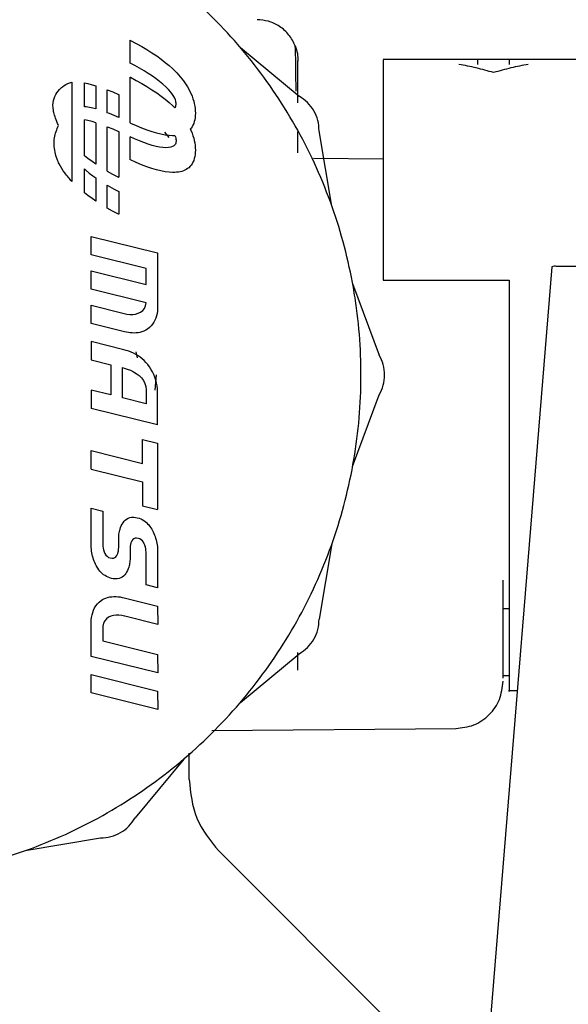
# Model space of a CAD drawing. Units: inches. Extents: x 0.4 to 16.6, y 0.2 to 10.8.
# Drawn here: x 9.6 to 9.6, y 5.7 to 5.7 of the extents above; entities that cross this region are included whole.
import ezdxf

# ---------------------------------------------------------------- set-up
doc = ezdxf.new("R2010")
doc.units = ezdxf.units.IN
doc.header["$MEASUREMENT"] = 0
doc.layers.add('WH', color=7, linetype='Continuous')

msp = doc.modelspace()

# ---------------------------------------------------------------- linework, layer by layer
at = {"layer": 'WH', "linetype": 'Continuous', "lineweight": 25}
for p, q in [((9.589345870287417, 5.7367818206694), (9.589345870287417, 5.737922569091377)), ((9.589345870287417, 5.737922569091377), (9.589361264242918, 5.737914965979209)), ((9.589361264242918, 5.737914965979209), (9.589649994774145, 5.737763091467009)), ((9.589649994774145, 5.737763091467009), (9.589925584123847, 5.737609433508746)), ((9.589925584123847, 5.737609433508746), (9.590187844560857, 5.737454085970001)), ((9.590187844560857, 5.737454085970001), (9.590436776085179, 5.737297048850773)), ((9.594850898959523, 5.73755705651381), (9.597787953030423, 5.735127345915367)), ((9.590436776085179, 5.737297048850773), (9.590672190965646, 5.737138509882229)), ((9.590672190965646, 5.737138509882229), (9.590893901471096, 5.73697856292995)), ((9.590893901471096, 5.73697856292995), (9.591101907601523, 5.736817207993936)), ((9.611938377296848, 5.736959789813486), (9.601979332877912, 5.736959789813486)), ((9.608278558242057, 5.736959789813486), (9.606703681501834, 5.736959789813486)), ((9.608278558242057, 5.736956035190193), (9.608278558242057, 5.736716677955268)), ((9.589572743399893, 5.736662705245432), (9.589345870287417, 5.7367818206694)), ((9.589812100634818, 5.736529979312026), (9.589572743399893, 5.736662705245432)), ((9.590039349209622, 5.736396690185128), (9.589812100634818, 5.736529979312026)), ((9.591101907601523, 5.736817207993936), (9.591296115491351, 5.736654726670935)), ((9.591296115491351, 5.736654726670935), (9.591476337409413, 5.736491025095362)), ((9.591476337409413, 5.736491025095362), (9.591576116523422, 5.736393780352075)), ((9.589345870287417, 5.733795581033362), (9.589345870287417, 5.736078016533138)), ((9.589345870287417, 5.736078016533138), (9.589361264242918, 5.736070319555389)), ((9.589361264242918, 5.736070319555389), (9.589649994774145, 5.735918538908772)), ((9.590253925930813, 5.736263025595899), (9.590039349209622, 5.736396690185128)), ((9.590455455336063, 5.736129454872252), (9.590253925930813, 5.736263025595899)), ((9.590643374231874, 5.735996071879771), (9.590455455336063, 5.736129454872252)), ((9.59081730715592, 5.735863439811948), (9.590643374231874, 5.735996071879771)), ((9.591576116523422, 5.736393780352075), (9.591671483955063, 5.736295503087383)), ((9.591671483955063, 5.736295503087383), (9.591762533569916, 5.736196381032449)), ((9.591762533569916, 5.736196381032449), (9.59184907763682, 5.736096414187275)), ((9.59184907763682, 5.736096414187275), (9.59193111615577, 5.735995696417441)), ((9.59193111615577, 5.735995696417441), (9.592008555261186, 5.735894321588533)), ((9.586439228665188, 5.735824297864118), (9.586439228665188, 5.730872325203063)), ((9.587066156889527, 5.734595785122669), (9.587066156889527, 5.735788628942836)), ((9.587066156889527, 5.735788628942836), (9.587234833340963, 5.73575605758577)), ((9.587234833340963, 5.73575605758577), (9.587456262249663, 5.735701427816857)), ((9.587456262249663, 5.735701427816857), (9.587636108705395, 5.735648393762844)), ((9.587636108705395, 5.735648393762844), (9.587636108705395, 5.734492345250949)), ((9.589649994774145, 5.735918538908772), (9.589925584123847, 5.735764880950508)), ((9.589925584123847, 5.735764880950508), (9.590187844560857, 5.73560943954618)), ((9.590187844560857, 5.73560943954618), (9.590436776085179, 5.735452496292536)), ((9.590976597049123, 5.735731652534365), (9.59081730715592, 5.735863439811948)), ((9.591120962314735, 5.735601085509354), (9.590976597049123, 5.735731652534365)), ((9.591261009763562, 5.735460756463779), (9.591120962314735, 5.735601085509354)), ((9.592008555261186, 5.735894321588533), (9.592081488818652, 5.735792383566129)), ((9.592081488818652, 5.735792383566129), (9.592149729097, 5.735689976215814)), ((9.592149729097, 5.735689976215814), (9.592213276096233, 5.735587099537588)), ((9.592213276096233, 5.735587099537588), (9.592272035950767, 5.735483847397032)), ((9.592272035950767, 5.735483847397032), (9.592334081100683, 5.735363699451658)), ((9.588206060521262, 5.735448272341331), (9.588475079280203, 5.735337886416518)), ((9.588206060521262, 5.734302079715579), (9.588206060521262, 5.735448272341331)), ((9.588475079280203, 5.735337886416518), (9.588762307962112, 5.735211074014799)), ((9.588762307962112, 5.735211074014799), (9.588775918471548, 5.73520459728962)), ((9.588775918471548, 5.73520459728962), (9.588775918471548, 5.734063004077401)), ((9.590436776085179, 5.735452496292536), (9.590672190965646, 5.735293957323991)), ((9.590672190965646, 5.735293957323991), (9.590893901471096, 5.73513391650613)), ((9.590893901471096, 5.73513391650613), (9.591101907601523, 5.734972655435698)), ((9.591373179134438, 5.735333756330897), (9.591261009763562, 5.735460756463779)), ((9.591460474125999, 5.735219615782792), (9.591373179134438, 5.735333756330897)), ((9.591526086168043, 5.735117959357134), (9.591460474125999, 5.735219615782792)), ((9.591573112824786, 5.735028505457181), (9.591526086168043, 5.735117959357134)), ((9.591604651660449, 5.734950784755017), (9.591573112824786, 5.735028505457181)), ((9.592334081100683, 5.735363699451658), (9.592389837256583, 5.735242706716043)), ((9.592389837256583, 5.735242706716043), (9.592439492149632, 5.735121338518097)), ((9.592439492149632, 5.735121338518097), (9.592482670317501, 5.734999688723407)), ((9.592482670317501, 5.734999688723407), (9.592519465625772, 5.734878132794298)), ((9.587149697257795, 5.734590340918895), (9.587066156889527, 5.734595785122669)), ((9.587309644210073, 5.734567625447972), (9.587149697257795, 5.734590340918895)), ((9.587483670999701, 5.734531862661107), (9.587309644210073, 5.734567625447972)), ((9.587636108705395, 5.734492345250949), (9.587483670999701, 5.734531862661107)), ((9.591101907601523, 5.734972655435698), (9.591296115491351, 5.734810080247114)), ((9.591296115491351, 5.734810080247114), (9.591476337409413, 5.734646378671542)), ((9.591476337409413, 5.734646378671542), (9.591576116523422, 5.734549133928255)), ((9.591576116523422, 5.734549133928255), (9.591578650894144, 5.734546411826367)), ((9.591578650894144, 5.734546411826367), (9.591604463929283, 5.734584990580703)), ((9.591604463929283, 5.734584990580703), (9.59162370637366, 5.734632768162105)), ((9.591623800239242, 5.734884421788314), (9.591604651660449, 5.734950784755017)), ((9.59162370637366, 5.734632768162105), (9.591633562259803, 5.734678011372784)), ((9.591633562259803, 5.734829041094744), (9.591623800239242, 5.734884421788314)), ((9.591637223017514, 5.734784267211976), (9.591633562259803, 5.734829041094744)), ((9.591633562259803, 5.734678011372784), (9.591637223017514, 5.734717998110854)), ((9.591637692345426, 5.734749818543262), (9.591637223017514, 5.734784267211976)), ((9.591637223017514, 5.734717998110854), (9.591637692345426, 5.734749818543262)), ((9.592519465625772, 5.734878132794298), (9.592549784208863, 5.734756952327519)), ((9.592549784208863, 5.734756952327519), (9.592573532201191, 5.734636428919815)), ((9.592573532201191, 5.734636428919815), (9.592590521871593, 5.734516844167936)), ((9.592590521871593, 5.734516844167936), (9.592600847085647, 5.734398385803043)), ((9.588313161150694, 5.734261154321687), (9.588206060521262, 5.734302079715579)), ((9.588551485864214, 5.734162501594665), (9.588313161150694, 5.734261154321687)), ((9.588775918471548, 5.734063004077401), (9.588551485864214, 5.734162501594665)), ((9.592590428006009, 5.73405849852945), (9.592573156738862, 5.733955246388894)), ((9.592600753220065, 5.734167288739363), (9.592590428006009, 5.73405849852945)), ((9.59260422624661, 5.734281335421885), (9.592600753220065, 5.734167288739363)), ((9.592600847085647, 5.734398385803043), (9.59260422624661, 5.734281335421885)), ((9.587066156889527, 5.732147113676597), (9.587066156889527, 5.733944076384597)), ((9.587234833340963, 5.733911505027532), (9.587066156889527, 5.733944076384597)), ((9.587456262249663, 5.733856781393037), (9.587234833340963, 5.733911505027532)), ((9.587636108705395, 5.733803841204606), (9.587456262249663, 5.733856781393037)), ((9.587636108705395, 5.733803841204606), (9.587636108705395, 5.731736170157186)), ((9.588206060521262, 5.73360362591751), (9.588475079280203, 5.733493333858281)), ((9.588206060521262, 5.73138530061046), (9.588206060521262, 5.73360362591751)), ((9.589345870287417, 5.733795581033362), (9.589359480796853, 5.733789198173764)), ((9.589359480796853, 5.733789198173764), (9.589646803344346, 5.733662291906462)), ((9.589646803344346, 5.733662291906462), (9.589921172441477, 5.733549747073257)), ((9.589921172441477, 5.733549747073257), (9.590182588088249, 5.733451657539729)), ((9.59238767834819, 5.733527219333499), (9.59235050757759, 5.733483384106553)), ((9.592437802569151, 5.733600434487712), (9.59238767834819, 5.733527219333499)), ((9.59248145006493, 5.733679938635939), (9.592437802569151, 5.733600434487712)), ((9.592518620835532, 5.733765731778183), (9.59248145006493, 5.733679938635939)), ((9.59254922101537, 5.733857532317696), (9.592518620835532, 5.733765731778183)), ((9.592573156738862, 5.733955246388894), (9.59254922101537, 5.733857532317696)), ((9.588475079280203, 5.733493333858281), (9.588762307962112, 5.733366427590979)), ((9.588762307962112, 5.733366427590979), (9.588775918471548, 5.733360044731381)), ((9.588775918471548, 5.733360044731381), (9.588775918471548, 5.731077609231605)), ((9.589345870287417, 5.731950934609542), (9.589345870287417, 5.733092621687343)), ((9.589570396760335, 5.732993124170078), (9.589345870287417, 5.733092621687343)), ((9.590182588088249, 5.733451657539729), (9.590430768687911, 5.733368023305879)), ((9.590430768687911, 5.733368023305879), (9.590665620374883, 5.733298750506124)), ((9.590665620374883, 5.733298750506124), (9.590887049283586, 5.733244120737211)), ((9.590887049283586, 5.733244120737211), (9.591094961548432, 5.733203946267977)), ((9.591057978508998, 5.733335827411142), (9.591276966912558, 5.733066245458708)), ((9.591094961548432, 5.733203946267977), (9.591289075572677, 5.733178414829585)), ((9.591289075572677, 5.733178414829585), (9.59146939135632, 5.733167432556454)), ((9.59146939135632, 5.733167432556454), (9.591569545932659, 5.733167901884364)), ((9.591569545932659, 5.733167901884364), (9.591579401818803, 5.733168465077859)), ((9.591579401818803, 5.733168465077859), (9.591604651660449, 5.733106138331197)), ((9.591604651660449, 5.733106138331197), (9.591623800239242, 5.733039775364494)), ((9.591623800239242, 5.733039775364494), (9.591633562259803, 5.732984488536506)), ((9.59235050757759, 5.733483384106553), (9.592389837256583, 5.733398154157804)), ((9.592389837256583, 5.733398154157804), (9.592439492149632, 5.733276692094278)), ((9.592439492149632, 5.733276692094278), (9.592482670317501, 5.733155136165169)), ((9.592482670317501, 5.733155136165169), (9.592519465625772, 5.733033580236061)), ((9.592519465625772, 5.733033580236061), (9.592549784208863, 5.732912399769281)), ((9.597727315864242, 5.732304244661408), (9.597727315864242, 5.733367272381221)), ((9.599418492060963, 5.729645877504424), (9.598782740471886, 5.733404255420655)), ((9.589808721473853, 5.732894377577474), (9.589570396760335, 5.732993124170078)), ((9.590035125258419, 5.732807927376155), (9.589808721473853, 5.732894377577474)), ((9.590249138786115, 5.732733867431701), (9.590035125258419, 5.732807927376155)), ((9.590450292729034, 5.732672479340862), (9.590249138786115, 5.732733867431701)), ((9.590638117759264, 5.732623763103636), (9.590450292729034, 5.732672479340862)), ((9.590812238414474, 5.732588000316771), (9.590638117759264, 5.732623763103636)), ((9.590972185366754, 5.732565284845848), (9.590812238414474, 5.732588000316771)), ((9.591117395422607, 5.732555804422033), (9.590972185366754, 5.732565284845848)), ((9.59125847539284, 5.73256049770115), (9.591117395422607, 5.732555804422033)), ((9.591371301822791, 5.732579364683197), (9.59125847539284, 5.73256049770115)), ((9.59145925387343, 5.732609495535122), (9.591371301822791, 5.732579364683197)), ((9.591525335243384, 5.732648262020622), (9.59145925387343, 5.732609495535122)), ((9.591572643496876, 5.732692848172226), (9.591525335243384, 5.732648262020622)), ((9.591604463929283, 5.732740344156882), (9.591572643496876, 5.732692848172226)), ((9.59162370637366, 5.732788215603867), (9.591604463929283, 5.732740344156882)), ((9.591633562259803, 5.732833458814546), (9.59162370637366, 5.732788215603867)), ((9.591633562259803, 5.732984488536506), (9.591637223017514, 5.732939714653737)), ((9.591637223017514, 5.732873351687034), (9.591633562259803, 5.732833458814546)), ((9.591637223017514, 5.732939714653737), (9.591637692345426, 5.732905172119441)), ((9.591637692345426, 5.732905172119441), (9.591637223017514, 5.732873351687034)), ((9.592549784208863, 5.732912399769281), (9.592573532201191, 5.732791876361578)), ((9.592573532201191, 5.732791876361578), (9.592590521871593, 5.732672197744115)), ((9.592590521871593, 5.732672197744115), (9.592600847085647, 5.732553739379223)), ((9.592600847085647, 5.732553739379223), (9.59260422624661, 5.732436782863648)), ((9.587227981153452, 5.73202161539303), (9.587066156889527, 5.732147113676597)), ((9.592573156738862, 5.732110599965073), (9.59254922101537, 5.732012979759458)), ((9.592590428006009, 5.732213945971211), (9.592573156738862, 5.732110599965073)), ((9.592600753220065, 5.732322736181125), (9.592590428006009, 5.732213945971211)), ((9.59260422624661, 5.732436782863648), (9.592600753220065, 5.732322736181125)), ((9.5874496916589, 5.731861668440752), (9.587227981153452, 5.73202161539303)), ((9.587636108705395, 5.731736170157186), (9.5874496916589, 5.731861668440752)), ((9.589359480796853, 5.731944551749944), (9.589345870287417, 5.731950934609542)), ((9.589646803344346, 5.731817645482642), (9.589359480796853, 5.731944551749944)), ((9.589921172441477, 5.731705100649436), (9.589646803344346, 5.731817645482642)), ((9.590182588088249, 5.731607011115909), (9.589921172441477, 5.731705100649436)), ((9.590430768687911, 5.731523376882058), (9.590182588088249, 5.731607011115909)), ((9.592268656789804, 5.731556793029365), (9.592209427607358, 5.73151051729728)), ((9.592343561524498, 5.731630571377072), (9.592268656789804, 5.731556793029365)), ((9.59238767834819, 5.731682666775261), (9.592343561524498, 5.731630571377072)), ((9.592437802569151, 5.731755788063891), (9.59238767834819, 5.731682666775261)), ((9.59248145006493, 5.731835386077702), (9.592437802569151, 5.731755788063891)), ((9.592518620835532, 5.731921179219945), (9.59248145006493, 5.731835386077702)), ((9.59254922101537, 5.732012979759458), (9.592518620835532, 5.731921179219945)), ((9.601979332877912, 5.73198641579966), (9.598507902046844, 5.73201673438275)), ((9.587066156889527, 5.731495498804109), (9.587145191709842, 5.731423973230378)), ((9.587066156889527, 5.730302467252778), (9.587066156889527, 5.731495498804109)), ((9.587145191709842, 5.731423973230378), (9.587304575468627, 5.731292185952795)), ((9.587304575468627, 5.731292185952795), (9.587478508392673, 5.73115946001939)), ((9.587478508392673, 5.73115946001939), (9.587636108705395, 5.731047666110842)), ((9.588206060521262, 5.73138530061046), (9.588471887850403, 5.731237086855971)), ((9.588471887850403, 5.731237086855971), (9.588760618381631, 5.731085212343772)), ((9.588760618381631, 5.731085212343772), (9.588775918471548, 5.731077609231605)), ((9.590665620374883, 5.731454197947886), (9.590430768687911, 5.731523376882058)), ((9.590887049283586, 5.731399474313392), (9.590665620374883, 5.731454197947886)), ((9.591094961548432, 5.73135939370974), (9.590887049283586, 5.731399474313392)), ((9.591289075572677, 5.731333768405765), (9.591094961548432, 5.73135939370974)), ((9.59146939135632, 5.731322879998215), (9.591289075572677, 5.731333768405765)), ((9.591569545932659, 5.731323255460545), (9.59146939135632, 5.731322879998215)), ((9.591665382692211, 5.731329262857813), (9.591569545932659, 5.731323255460545)), ((9.591756713903813, 5.731339963534198), (9.591665382692211, 5.731329262857813)), ((9.591843539567462, 5.731355639086447), (9.591756713903813, 5.731339963534198)), ((9.591925859683158, 5.731376477245722), (9.591843539567462, 5.731355639086447)), ((9.592003674250906, 5.731402384146444), (9.591925859683158, 5.731376477245722)), ((9.592076889405117, 5.73143335978861), (9.592003674250906, 5.731402384146444)), ((9.592145505145796, 5.731469404172223), (9.592076889405117, 5.73143335978861)), ((9.592209427607358, 5.73151051729728), (9.592145505145796, 5.731469404172223)), ((9.587636108705395, 5.731047666110842), (9.587636108705395, 5.729891523733365)), ((9.588206060521262, 5.729540748052223), (9.588206060521262, 5.730686471350062)), ((9.588206060521262, 5.730686471350062), (9.58830978198973, 5.730625552587134)), ((9.58830978198973, 5.730625552587134), (9.588549139224655, 5.730492920519311)), ((9.587227981153452, 5.730177062834793), (9.587066156889527, 5.730302467252778)), ((9.5874496916589, 5.730017022016932), (9.587227981153452, 5.730177062834793)), ((9.588549139224655, 5.730492920519311), (9.588775918471548, 5.730373805095343)), ((9.588775918471548, 5.730373805095343), (9.588775918471548, 5.729232962807783)), ((9.587636108705395, 5.729891523733365), (9.5874496916589, 5.730017022016932)), ((9.588471887850403, 5.729392440432151), (9.588206060521262, 5.729540748052223)), ((9.588760618381631, 5.729240659785534), (9.588471887850403, 5.729392440432151)), ((9.588775918471548, 5.729232962807783), (9.588760618381631, 5.729240659785534)), ((9.587402477270992, 5.727215322115741), (9.587398253319787, 5.728130605408977)), ((9.587398253319787, 5.728130605408977), (9.590718654428898, 5.727306841058507)), ((9.590144197065078, 5.726530948155021), (9.587402477270992, 5.727215322115741)), ((9.590718654428898, 5.727306841058507), (9.590718654428898, 5.724527387300327)), ((9.615347293650089, 5.726633730967665), (9.610640497890062, 5.726633730967665)), ((9.587398253319787, 5.726412677521294), (9.590144197065078, 5.725732527511777)), ((9.587402477270992, 5.725497394228058), (9.587398253319787, 5.726412677521294)), ((9.590144197065078, 5.725732527511777), (9.590144197065078, 5.726530948155021)), ((9.61039644737602, 5.726610640034414), (9.60736243015858, 5.689302450221806)), ((9.600454486493067, 5.725779272571775), (9.601783153810857, 5.722206654642963)), ((9.601979332877912, 5.72593621582542), (9.608278558242057, 5.72593621582542)), ((9.608278558242057, 5.72593621582542), (9.608278558242057, 5.721211773335916)), ((9.590138565130138, 5.724817244218541), (9.587402477270992, 5.725497394228058)), ((9.587402477270992, 5.723787820377201), (9.587398253319787, 5.72469193366614)), ((9.587398253319787, 5.72469193366614), (9.589045782020728, 5.724282116533717)), ((9.590113596885239, 5.724660582561643), (9.590138565130138, 5.724817244218541)), ((9.589045782020728, 5.724282116533717), (9.589184890813732, 5.724252361144119)), ((9.589184890813732, 5.724252361144119), (9.58932944381051, 5.724236685591871)), ((9.58932944381051, 5.724236685591871), (9.589474935463112, 5.724236779457454)), ((9.589474935463112, 5.724236779457454), (9.589616860223584, 5.724254238455766)), ((9.589616860223584, 5.724254238455766), (9.589750618678396, 5.724290752167289)), ((9.589750618678396, 5.724290752167289), (9.589871799145174, 5.724348010172506)), ((9.589871799145174, 5.724348010172506), (9.589975614479224, 5.724427608186318)), ((9.589975614479224, 5.724427608186318), (9.590057746863758, 5.724531235789202)), ((9.590057746863758, 5.724531235789202), (9.590113596885239, 5.724660582561643)), ((9.590690776350947, 5.724276766195523), (9.590664118525567, 5.724163470437659)), ((9.590708423080425, 5.724392126996199), (9.590690776350947, 5.724276766195523)), ((9.590718654428898, 5.724527387300327), (9.590708423080425, 5.724392126996199)), ((9.58906690177675, 5.723366833240481), (9.587402477270992, 5.723787820377201)), ((9.590466813071524, 5.723748678429371), (9.590394161110806, 5.723658942932671)), ((9.590529984608427, 5.723844890651253), (9.590466813071524, 5.723748678429371)), ((9.59058386345268, 5.723946734808074), (9.590529984608427, 5.723844890651253)), ((9.590628543469867, 5.724053178378429), (9.59058386345268, 5.723946734808074)), ((9.590664118525567, 5.724163470437659), (9.590628543469867, 5.724053178378429)), ((9.589161706014899, 5.723345807350039), (9.58906690177675, 5.723366833240481)), ((9.58925754277445, 5.723328536082891), (9.589161706014899, 5.723345807350039)), ((9.589354130458661, 5.723315676498113), (9.58925754277445, 5.723328536082891)), ((9.5894510936052, 5.723307697923616), (9.589354130458661, 5.723315676498113)), ((9.589548150617324, 5.723305069687311), (9.5894510936052, 5.723307697923616)), ((9.589645019898281, 5.723308448848274), (9.589548150617324, 5.723305069687311)), ((9.589741232120163, 5.723318304734419), (9.589645019898281, 5.723308448848274)), ((9.589836505686222, 5.723335200539237), (9.589741232120163, 5.723318304734419)), ((9.58993055899971, 5.723359605590641), (9.589836505686222, 5.723335200539237)), ((9.590023016598298, 5.723392176947707), (9.58993055899971, 5.723359605590641)), ((9.590128990840741, 5.723441925706338), (9.590023016598298, 5.723392176947707)), ((9.59022022818676, 5.723501999679026), (9.590128990840741, 5.723441925706338)), ((9.590312028726272, 5.723576435085808), (9.59022022818676, 5.723501999679026)), ((9.590394161110806, 5.723658942932671), (9.590312028726272, 5.723576435085808)), ((9.589024662264706, 5.722472857434432), (9.587398253319787, 5.722878356750068)), ((9.587398253319787, 5.722878356750068), (9.587402477270992, 5.721967297408038)), ((9.589152413322248, 5.722437563975478), (9.589024662264706, 5.722472857434432)), ((9.589276972949992, 5.722396920178332), (9.589152413322248, 5.722437563975478)), ((9.58939815341677, 5.722350456715081), (9.589276972949992, 5.722396920178332)), ((9.589515766991422, 5.722297985854563), (9.58939815341677, 5.722350456715081)), ((9.58962962594278, 5.722239132134446), (9.589515766991422, 5.722297985854563)), ((9.589739636405263, 5.722173613957985), (9.58962962594278, 5.722239132134446)), ((9.589632348044669, 5.722370262352952), (9.589689606049886, 5.722069986355099)), ((9.587402477270992, 5.721967297408038), (9.588381119832295, 5.721725124205642)), ((9.588381119832295, 5.721725124205642), (9.588381119832295, 5.720216985894451)), ((9.589845516782125, 5.722100961997266), (9.589739636405263, 5.722173613957985)), ((9.589947173207781, 5.722020988521127), (9.589845516782125, 5.722100961997266)), ((9.590044417951068, 5.721933411932818), (9.589947173207781, 5.722020988521127)), ((9.590137157146403, 5.721837762904431), (9.590044417951068, 5.721933411932818)), ((9.590185028593389, 5.721784259522507), (9.590137157146403, 5.721837762904431)), ((9.590230084072903, 5.721727940173113), (9.590185028593389, 5.721784259522507)), ((9.590310245280207, 5.721618680635288), (9.590230084072903, 5.721727940173113)), ((9.588957079045432, 5.721578600031636), (9.589045782020728, 5.721554664308143)), ((9.588957079045432, 5.720074685671649), (9.588957079045432, 5.721578600031636)), ((9.589045782020728, 5.721554664308143), (9.589201223425055, 5.721506511264411)), ((9.589201223425055, 5.721506511264411), (9.589357415754042, 5.721445404770319)), ((9.589357415754042, 5.721445404770319), (9.589510135056482, 5.721370969363536)), ((9.589510135056482, 5.721370969363536), (9.589655345112337, 5.721283111178482)), ((9.589655345112337, 5.721283111178482), (9.58978919743273, 5.721181548618407)), ((9.590386182536307, 5.721498908152244), (9.590310245280207, 5.721618680635288)), ((9.590456769454214, 5.721370593901207), (9.590386182536307, 5.721498908152244)), ((9.590521161243688, 5.721235427462661), (9.590456769454214, 5.721370593901207)), ((9.590578325383323, 5.721095473879417), (9.590521161243688, 5.721235427462661)), ((9.58978919743273, 5.721181548618407), (9.589907468066457, 5.721066187817732)), ((9.589907468066457, 5.721066187817732), (9.590006120793479, 5.720936747179708)), ((9.590006120793479, 5.720936747179708), (9.590081119393757, 5.72079303897317)), ((9.590081119393757, 5.72079303897317), (9.59012852151283, 5.720634875466955)), ((9.590640745995568, 5.721211773335916), (9.590571754792562, 5.720460473214999)), ((9.59062704162055, 5.720952516597538), (9.590578325383323, 5.721095473879417)), ((9.590666465165125, 5.720808432928671), (9.59062704162055, 5.720952516597538)), ((9.590695563495645, 5.720665287915629), (9.590666465165125, 5.720808432928671)), ((9.588381119832295, 5.720216985894451), (9.587398253319787, 5.720459159096847)), ((9.587398253319787, 5.720459159096847), (9.587402477270992, 5.719543875803611)), ((9.59012852151283, 5.720634875466955), (9.590144197065078, 5.720461975064316)), ((9.590144197065078, 5.720461975064316), (9.590144197065078, 5.719777601103596)), ((9.590713304090706, 5.720524677273308), (9.590695563495645, 5.720665287915629)), ((9.590718654428898, 5.720388759910104), (9.590713304090706, 5.720524677273308)), ((9.590718654428898, 5.718718703469404), (9.590718654428898, 5.720388759910104)), ((9.590144197065078, 5.719777601103596), (9.588957079045432, 5.720074685671649)), ((9.600454486493067, 5.716644274100056), (9.601783153810857, 5.720216985894451)), ((9.590718654428898, 5.718718703469404), (9.587402477270992, 5.719543875803611)), ((9.589963130356775, 5.71799697100692), (9.590713022493958, 5.717811304885084)), ((9.589963130356775, 5.716796054746673), (9.589963130356775, 5.71799697100692)), ((9.590713022493958, 5.717811304885084), (9.590713022493958, 5.714490903775975)), ((9.587402477270992, 5.716514364134121), (9.587398253319787, 5.717433965244144)), ((9.587398253319787, 5.717433965244144), (9.589963130356775, 5.716796054746673)), ((9.587402477270992, 5.716514364134121), (9.589963130356775, 5.715877861620386)), ((9.589963130356775, 5.715877861620386), (9.589963130356775, 5.71467656989781)), ((9.587402477270992, 5.712612184145771), (9.587398253319787, 5.714555483296612)), ((9.587398253319787, 5.714555483296612), (9.587978436484129, 5.714413276939394)), ((9.587978436484129, 5.714413276939394), (9.587978436484129, 5.712754390502991)), ((9.589963130356775, 5.71467656989781), (9.590713022493958, 5.714490903775975)), ((9.588990307461575, 5.713838068650915), (9.589042496725348, 5.713905651870188)), ((9.589042496725348, 5.713905651870188), (9.589101632042212, 5.713965819708457)), ((9.589101632042212, 5.713965819708457), (9.58916827660566, 5.714017164181987)), ((9.58916827660566, 5.714017164181987), (9.589242805878026, 5.714058371172627)), ((9.589242805878026, 5.714058371172627), (9.589325689187216, 5.714088032696642)), ((9.589325689187216, 5.714088032696642), (9.589417583592311, 5.714104834635878)), ((9.589417583592311, 5.714104834635878), (9.589489390762788, 5.714109058587082)), ((9.589489390762788, 5.714109058587082), (9.589523182372426, 5.714107650603347)), ((9.589523182372426, 5.714107650603347), (9.589610477363985, 5.714100610684674)), ((9.589610477363985, 5.714100610684674), (9.589704812274222, 5.714083714879854)), ((9.589704812274222, 5.714083714879854), (9.589790605416466, 5.714058277307045)), ((9.589790605416466, 5.714058277307045), (9.589872174607503, 5.71402692620255)), ((9.589872174607503, 5.71402692620255), (9.589949801444085, 5.71398975543195)), ((9.589949801444085, 5.71398975543195), (9.59002348592621, 5.713946858860828)), ((9.59002348592621, 5.713946858860828), (9.590093134188294, 5.713898518085931)), ((9.590093134188294, 5.713898518085931), (9.590159027827085, 5.713844920838424)), ((9.588797976883395, 5.713334573667332), (9.588810648737008, 5.713397932935401)), ((9.588810648737008, 5.713397932935401), (9.588824728574357, 5.713459884219733)), ((9.588824728574357, 5.713459884219733), (9.588841624379175, 5.713520521385914)), ((9.588841624379175, 5.713520521385914), (9.588870722709695, 5.713604249485347)), ((9.588870722709695, 5.713604249485347), (9.588904889781661, 5.713686006407551)), ((9.588904889781661, 5.713686006407551), (9.588944594922983, 5.713764478034373)), ((9.588944594922983, 5.713764478034373), (9.588990307461575, 5.713838068650915)), ((9.590159027827085, 5.713844920838424), (9.590221072977, 5.713786254849472)), ((9.590221072977, 5.713786254849472), (9.590279363503623, 5.713722520119074)), ((9.590279363503623, 5.713722520119074), (9.590333993272536, 5.713654092109561)), ((9.590333993272536, 5.713654092109561), (9.590384962283737, 5.713581064686513)), ((9.590384962283737, 5.713581064686513), (9.590424385828314, 5.713516203569127)), ((9.590424385828314, 5.713516203569127), (9.590462401389154, 5.713448620349855)), ((9.590462401389154, 5.713448620349855), (9.590497976444855, 5.713374842002149)), ((9.590497976444855, 5.713374842002149), (9.590531768054491, 5.71329852928372)), ((9.588774041159901, 5.71306705675771), (9.588775449143636, 5.713136047960718)), ((9.588774041159901, 5.712582616487339), (9.588774041159901, 5.71306705675771)), ((9.588775449143636, 5.713136047960718), (9.588781081078576, 5.713203631179991)), ((9.588781081078576, 5.713203631179991), (9.58878812099725, 5.713269806415529)), ((9.58878812099725, 5.713269806415529), (9.588797976883395, 5.713334573667332)), ((9.589403034427052, 5.712869000379007), (9.589388860724121, 5.712832862129813)), ((9.589438703348335, 5.712938930237838), (9.589403034427052, 5.712869000379007)), ((9.58948375882785, 5.712995249587232), (9.589438703348335, 5.712938930237838)), ((9.589537262209774, 5.713037489099277), (9.58948375882785, 5.712995249587232)), ((9.589599213494107, 5.71306142482277), (9.589537262209774, 5.713037489099277)), ((9.589668204697116, 5.71306987272518), (9.589599213494107, 5.71306142482277)), ((9.589755499688676, 5.713055792887832), (9.589668204697116, 5.71306987272518)), ((9.589835567030399, 5.713030073718274), (9.589755499688676, 5.713055792887832)), ((9.589904839830153, 5.712987928071811), (9.589835567030399, 5.713030073718274)), ((9.589963975147016, 5.712931890319164), (9.589904839830153, 5.712987928071811)), ((9.590013442308901, 5.712864682562222), (9.589963975147016, 5.712931890319164)), ((9.590053804509301, 5.712789026902868), (9.590013442308901, 5.712864682562222)), ((9.590531768054491, 5.71329852928372), (9.590563494621316, 5.713220245388062)), ((9.590563494621316, 5.713220245388062), (9.590592874548584, 5.713140365777504)), ((9.590592874548584, 5.713140365777504), (9.590619626239546, 5.713059172048795)), ((9.590619626239546, 5.713059172048795), (9.590643561963038, 5.712977227395426)), ((9.590643561963038, 5.712977227395426), (9.590664493987896, 5.712894813414147)), ((9.590664493987896, 5.712894813414147), (9.590681952986209, 5.712812305567284)), ((9.587410925173401, 5.712491097544573), (9.587402477270992, 5.712612184145771)), ((9.587421438118621, 5.712409997681446), (9.587410925173401, 5.712491097544573)), ((9.587435517955969, 5.712328053028077), (9.587421438118621, 5.712409997681446)), ((9.587978436484129, 5.712754390502991), (9.587982660435333, 5.712665218199784)), ((9.587982660435333, 5.712665218199784), (9.587994393633124, 5.712572197407701)), ((9.587994393633124, 5.712572197407701), (9.588014480867741, 5.71247842569096)), ((9.588014480867741, 5.71247842569096), (9.588043579198262, 5.712387094479358)), ((9.588043579198262, 5.712387094479358), (9.588082439549343, 5.712301301337115)), ((9.58874682014103, 5.712360436653979), (9.588754235522032, 5.712391224564981)), ((9.588754235522032, 5.712391224564981), (9.588760242919301, 5.712422106341566)), ((9.588760242919301, 5.712422106341566), (9.588765030064, 5.712453175849315)), ((9.588765030064, 5.712453175849315), (9.588768784687293, 5.712484620819392)), ((9.588768784687293, 5.712484620819392), (9.588771412923597, 5.712516628982965)), ((9.588771412923597, 5.712516628982965), (9.588773196369662, 5.712549200340031)), ((9.588773196369662, 5.712549200340031), (9.588774041159901, 5.712582616487339)), ((9.589343711379023, 5.712578110939387), (9.589342960454363, 5.712546008910232)), ((9.589342960454363, 5.712546008910232), (9.589342960454363, 5.712071518391588)), ((9.589345400959505, 5.712610494565289), (9.589343711379023, 5.712578110939387)), ((9.589348123061393, 5.712642784325609), (9.589345400959505, 5.712610494565289)), ((9.589351783819103, 5.71267516795151), (9.589348123061393, 5.712642784325609)), ((9.589356570963801, 5.712707363846247), (9.589351783819103, 5.71267516795151)), ((9.589362578361069, 5.712739372009819), (9.589356570963801, 5.712707363846247)), ((9.589369899876491, 5.712771004711062), (9.589362578361069, 5.712739372009819)), ((9.589378629375648, 5.712802168084393), (9.589369899876491, 5.712771004711062)), ((9.589388860724121, 5.712832862129813), (9.589378629375648, 5.712802168084393)), ((9.590085624941707, 5.712707457711829), (9.590053804509301, 5.712789026902868)), ((9.590109466799618, 5.712622884822156), (9.590085624941707, 5.712707457711829)), ((9.590125799410941, 5.71253784260457), (9.590109466799618, 5.712622884822156)), ((9.590135373700338, 5.712454959295379), (9.590125799410941, 5.71253784260457)), ((9.590138565130138, 5.712377050862051), (9.590135373700338, 5.712454959295379)), ((9.590138565130138, 5.710729522161109), (9.590138565130138, 5.712377050862051)), ((9.590681952986209, 5.712812305567284), (9.590695938957975, 5.712730173182751)), ((9.590695938957975, 5.712730173182751), (9.590705982575283, 5.712648791722877)), ((9.590705982575283, 5.712648791722877), (9.590710206526488, 5.712588248422278)), ((9.590710206526488, 5.712588248422278), (9.590713022493958, 5.71252770512168)), ((9.590713022493958, 5.71252770512168), (9.590713022493958, 5.710583091852684)), ((9.599418492060963, 5.712777669167407), (9.598782740471886, 5.709019291251176)), ((9.587453070819864, 5.712245826777962), (9.587435517955969, 5.712328053028077)), ((9.587473815113558, 5.712163600527846), (9.587453070819864, 5.712245826777962)), ((9.587497656971468, 5.712081843605644), (9.587473815113558, 5.712163600527846)), ((9.587524220931266, 5.712000931473681), (9.587497656971468, 5.712081843605644)), ((9.587553413127367, 5.711921333459871), (9.587524220931266, 5.712000931473681)), ((9.587584951963029, 5.711843425026542), (9.587553413127367, 5.711921333459871)), ((9.588082439549343, 5.712301301337115), (9.588131718980064, 5.712224049962864)), ((9.588131718980064, 5.712224049962864), (9.588192356146244, 5.712158531786401)), ((9.588192356146244, 5.712158531786401), (9.588264820375798, 5.712107750506365)), ((9.588264820375798, 5.712107750506365), (9.588350050324548, 5.712074897552552)), ((9.588350050324548, 5.712074897552552), (9.58844870305157, 5.712063070489179)), ((9.58844870305157, 5.712063070489179), (9.588517694254577, 5.712070110407853)), ((9.588517694254577, 5.712070110407853), (9.588579739404492, 5.712095454115079)), ((9.588579739404492, 5.712095454115079), (9.588633242786416, 5.71213628564339)), ((9.588633242786416, 5.71213628564339), (9.588678298265933, 5.71219401297652)), ((9.588678298265933, 5.71219401297652), (9.588716313826774, 5.712267228130732)), ((9.588716313826774, 5.712267228130732), (9.588727953158982, 5.712298579235228)), ((9.588727953158982, 5.712298579235228), (9.588738184507454, 5.712329648742977)), ((9.588738184507454, 5.712329648742977), (9.58874682014103, 5.712360436653979)), ((9.58933592053569, 5.711934850103725), (9.589328880617016, 5.711868674868186)), ((9.589341552470628, 5.712002433322997), (9.58933592053569, 5.711934850103725)), ((9.589342960454363, 5.712071518391588), (9.589341552470628, 5.712002433322997)), ((9.587618743572666, 5.711767487770442), (9.587584951963029, 5.711843425026542)), ((9.587654506359529, 5.711694084885065), (9.587618743572666, 5.711767487770442)), ((9.58769252192037, 5.711625093682057), (9.587654506359529, 5.711694084885065)), ((9.587731945464947, 5.711561734413989), (9.58769252192037, 5.711625093682057)), ((9.587781412626832, 5.71148908245327), (9.587731945464947, 5.711561734413989)), ((9.587835291471086, 5.711420466712592), (9.587781412626832, 5.71148908245327)), ((9.58789367586329, 5.711356262654283), (9.587835291471086, 5.711420466712592)), ((9.589211173176782, 5.711451442354758), (9.589172125094535, 5.711373064593519)), ((9.589244870920837, 5.711533574739292), (9.589211173176782, 5.711451442354758)), ((9.589273875385775, 5.711618053763383), (9.589244870920837, 5.711533574739292)), ((9.58929227303991, 5.711678597063981), (9.589273875385775, 5.711618053763383)), ((9.589306352877259, 5.711740548348315), (9.58929227303991, 5.711678597063981)), ((9.589319024730873, 5.711803907616384), (9.589306352877259, 5.711740548348315)), ((9.589328880617016, 5.711868674868186), (9.589319024730873, 5.711803907616384)), ((9.5879562842067, 5.711296658009507), (9.58789367586329, 5.711356262654283)), ((9.58802292877015, 5.711242122106177), (9.5879562842067, 5.711296658009507)), ((9.588093515688056, 5.711192842675457), (9.58802292877015, 5.711242122106177)), ((9.588167857229257, 5.711149382910842), (9.588093515688056, 5.711192842675457)), ((9.588245859528168, 5.711111836677912), (9.588167857229257, 5.711149382910842)), ((9.588327334853625, 5.711080673304581), (9.588245859528168, 5.711111836677912)), ((9.588412095474464, 5.711056174387595), (9.588327334853625, 5.711080673304581)), ((9.588506430384697, 5.711039278582776), (9.588412095474464, 5.711056174387595)), ((9.588593819241842, 5.711030830680367), (9.588506430384697, 5.711039278582776)), ((9.588627610851477, 5.711029422696633), (9.588593819241842, 5.711030830680367)), ((9.58870082600569, 5.711033646647837), (9.588627610851477, 5.711029422696633)), ((9.58879337746986, 5.711050824049402), (9.58870082600569, 5.711033646647837)), ((9.588876636241382, 5.711080485573416), (9.58879337746986, 5.711050824049402)), ((9.588951071648165, 5.711121504832891), (9.588876636241382, 5.711080485573416)), ((9.58901715301812, 5.711172473844094), (9.588951071648165, 5.711121504832891)), ((9.58907572514149, 5.711232266220033), (9.58901715301812, 5.711172473844094)), ((9.589127163480603, 5.711299567842559), (9.58907572514149, 5.711232266220033)), ((9.589172125094535, 5.711373064593519), (9.589127163480603, 5.711299567842559)), ((9.60796354534778, 5.706077731632324), (9.60796354534778, 5.710971507632339)), ((9.590713022493958, 5.710583091852684), (9.590138565130138, 5.710729522161109)), ((9.587800373474462, 5.709871778469837), (9.587899589394977, 5.709952409005053)), ((9.587899589394977, 5.709952409005053), (9.587962948663046, 5.7099946485171)), ((9.587962948663046, 5.7099946485171), (9.588029123898583, 5.71002984811047)), ((9.588029123898583, 5.71002984811047), (9.588125054523717, 5.71007227535368)), ((9.588125054523717, 5.71007227535368), (9.588224270444234, 5.710104752845164)), ((9.588224270444234, 5.710104752845164), (9.588326208466636, 5.710127749912833)), ((9.588326208466636, 5.710127749912833), (9.588430117666269, 5.710142205212511)), ((9.588430117666269, 5.710142205212511), (9.588535247118472, 5.710148681937691)), ((9.588535247118472, 5.710148681937691), (9.588640939764169, 5.710148024878616)), ((9.588640939764169, 5.710148024878616), (9.588746538544282, 5.710140797228776)), ((9.588746538544282, 5.710140797228776), (9.588851292534153, 5.710127843778416)), ((9.588851292534153, 5.710127843778416), (9.588954638540292, 5.710109915452191)), ((9.588954638540292, 5.710109915452191), (9.589055637906872, 5.710087575443598)), ((9.589055637906872, 5.710087575443598), (9.590718654428898, 5.70967353435997)), ((9.587475692425205, 5.709354297514488), (9.587518870593073, 5.709469846046328)), ((9.587518870593073, 5.709469846046328), (9.587572561706162, 5.709580325836724)), ((9.587572561706162, 5.709580325836724), (9.587637235092382, 5.70968479822985)), ((9.587637235092382, 5.70968479822985), (9.5877130784829, 5.709782324569883)), ((9.5877130784829, 5.709782324569883), (9.587800373474462, 5.709871778469837)), ((9.590718654428898, 5.70967353435997), (9.590724286363836, 5.708761067034204)), ((9.608278558242057, 5.709532735986484), (9.60796354534778, 5.709532735986484)), ((9.587402477270992, 5.708861033879379), (9.587406513491032, 5.708987095356439)), ((9.587406513491032, 5.708987095356439), (9.58741984240372, 5.709111936580929)), ((9.58741984240372, 5.709111936580929), (9.587442839471391, 5.709234712762608)), ((9.587442839471391, 5.709234712762608), (9.587475692425205, 5.709354297514488)), ((9.588076056689745, 5.708938566850378), (9.588015419523565, 5.708814852012876)), ((9.588159315461265, 5.709037782770894), (9.588076056689745, 5.708938566850378)), ((9.588261628945999, 5.709114189354905), (9.588159315461265, 5.709037782770894)), ((9.588378960923903, 5.709169194586146), (9.588261628945999, 5.709114189354905)), ((9.58850774450285, 5.709204394179517), (9.588378960923903, 5.709169194586146)), ((9.588644131193966, 5.709221196118754), (9.58850774450285, 5.709204394179517)), ((9.58878436637396, 5.709221196118754), (9.588644131193966, 5.709221196118754)), ((9.588924695419532, 5.70920570829767), (9.58878436637396, 5.709221196118754)), ((9.589061269841812, 5.709176516101568), (9.588924695419532, 5.70920570829767)), ((9.589076757662895, 5.709172292150362), (9.589061269841812, 5.709176516101568)), ((9.590724286363836, 5.708761067034204), (9.589076757662895, 5.709172292150362)), ((9.587398253319787, 5.707161409780247), (9.587402477270992, 5.708861033879379)), ((9.587981252451598, 5.708665324140234), (9.587978436484129, 5.708593516969757)), ((9.587978436484129, 5.708593516969757), (9.587978436484129, 5.707938710667468)), ((9.588015419523565, 5.708814852012876), (9.587981252451598, 5.708665324140234)), ((9.587978436484129, 5.707938710667468), (9.590718654428898, 5.707257152674218)), ((9.590724286363836, 5.706337645429777), (9.587398253319787, 5.707161409780247)), ((9.590718654428898, 5.707257152674218), (9.590724286363836, 5.706337645429777)), ((9.594850898959523, 5.704866490158022), (9.597787953030423, 5.707296200756464)), ((9.597727315864242, 5.706468118589207), (9.597727315864242, 5.707358715234292)), ((9.587402477270992, 5.705336568994298), (9.587398253319787, 5.706251946153116)), ((9.587398253319787, 5.706251946153116), (9.590718654428898, 5.705428181802646)), ((9.608278558242057, 5.706189243944124), (9.60796354534778, 5.706189243944124)), ((9.590724286363836, 5.704508580692623), (9.587402477270992, 5.705336568994298)), ((9.590718654428898, 5.705428181802646), (9.590724286363836, 5.704508580692623)), ((9.608278558242057, 5.705463756858346), (9.608676736042273, 5.705463756858346)), ((9.593432308413869, 5.703457849364094), (9.605621974531138, 5.703564199068866)), ((9.592294282093778, 5.701015748508785), (9.592294282093778, 5.702331931704124)), ((9.59202038232456, 5.702035973523058), (9.589590671726116, 5.699098919452157)), ((9.584109203315174, 5.697468474287199), (9.587867581231405, 5.698104132010694)), ((9.602651128850601, 5.688571518932253), (9.593717002725056, 5.6975056450578))]:
    msp.add_line(p, q, dxfattribs=at)
msp.add_arc((9.610565726505067, 5.726122754333275), 0.0005164183196851789, 81.67497359393316, 109.1349703540045, dxfattribs=at)
for points, knots in [([(9.575675099146665, 5.69601496574492), (9.576463651720662, 5.696036346604265), (9.578040745533338, 5.696079108015608), (9.580385780648975, 5.696424087244343), (9.58327873623663, 5.697111831837553), (9.585982430382984, 5.698145778786864), (9.589060033913652, 5.699784501409064), (9.591923236833214, 5.70180169610068), (9.59491015062373, 5.704756759737671), (9.596957955409023, 5.70759813631392), (9.598629453779068, 5.710658211726752), (9.599656806419626, 5.713263975644649), (9.600348981678685, 5.715964348078123), (9.600698471259477, 5.71802390935881), (9.60093624626014, 5.720801300497629), (9.600840133630262, 5.72325104514444), (9.6004926158813, 5.725663671077371), (9.60013813260252, 5.727367932700702), (9.599346258210483, 5.730041014557819), (9.597943171101958, 5.733249133336389), (9.596027652857607, 5.736180589709842), (9.593772397099555, 5.738840244812042), (9.591194286713392, 5.741210358169832), (9.588258582619487, 5.743117750049787), (9.58512302557402, 5.74464692261931), (9.582467448231942, 5.745520674618303), (9.58038666118223, 5.746001437732839), (9.579656606997036, 5.746089013941436), (9.57961707814192, 5.746093755763798)], [0, 0, 0, 0, 0.03147326282273698, 0.06294607322236358, 0.09441963179757407, 0.1500965630433277, 0.1778626749867408, 0.2335407326901259, 0.2892174791759286, 0.3448957749046196, 0.3726620927862436, 0.4283402520681456, 0.4561065204606637, 0.4838727672139654, 0.511638388136966, 0.5673164901408282, 0.5811911410304285, 0.6089568481749038, 0.6367231556303805, 0.6924016492876064, 0.7480784582103722, 0.7758448610747866, 0.831522088204273, 0.8872002754034171, 0.9149657330163652, 0.9706439286663584, 0.9984105126522871, 1, 1, 1, 1]), ([(9.597588582533568, 5.737639752091837), (9.597495437728679, 5.73782818949057), (9.597307625102138, 5.738208145440194), (9.59682697270701, 5.738629084742342), (9.59626919272779, 5.738898050881065), (9.5958719016154, 5.738930536659709), (9.595680670707262, 5.738946173266614)], [0, 0, 0, 0, 0.2554128892780295, 0.5150020513147338, 0.7665525472919945, 1, 1, 1, 1]), ([(9.597632136163766, 5.735384068283023), (9.597628951018239, 5.735743588297511), (9.597621068569197, 5.73663331159857), (9.597606762029748, 5.737417500250903), (9.59759453000942, 5.73756704174586), (9.597588582533568, 5.737639752091837)], [0, 0, 0, 0, 0.25837064911767, 0.6394035869080322, 0.9999999999999999, 0.9999999999999999, 0.9999999999999999, 0.9999999999999999]), ([(9.597588582533568, 5.737639752091837), (9.597630736186238, 5.737512864162346), (9.597712583664391, 5.737266492700347), (9.59772250451738, 5.737007174435774), (9.597727315864242, 5.736881412052245)], [0, 0, 0, 0, 0.5150268966302751, 1, 1, 1, 1]), ([(9.606703681501834, 5.736716677955268), (9.60670368150183, 5.736876566599346), (9.606703681501829, 5.737038983164923), (9.606703681501834, 5.736957306441947), (9.606703681501834, 5.736956035190193)], [0, 0, 0, 0, 0.9844355685599544, 0.9999999999999999, 0.9999999999999999, 0.9999999999999999, 0.9999999999999999]), ([(9.597727315864242, 5.734797220662336), (9.597727315864242, 5.735405626081443), (9.597727315864242, 5.736622438121721), (9.597727315864242, 5.73680672668026), (9.597727315864242, 5.736898871050558)], [0, 0, 0, 0, 0.4999995060598834, 1, 1, 1, 1]), ([(9.601979332877912, 5.736936698880234), (9.601979332877912, 5.736934723030896), (9.601979332877912, 5.736928913214092), (9.601979332877912, 5.736616086085502), (9.601979332877912, 5.7360128752898), (9.601979332877912, 5.73515515785694), (9.601979332877912, 5.733987616950206), (9.601979332877912, 5.732616665844686), (9.601979332877912, 5.730983852934588), (9.601979332877912, 5.729060050827075), (9.601979332877912, 5.727325824905939), (9.601979332877912, 5.726400765442498), (9.601979332877912, 5.72593621582542)], [0, 0, 0, 0, 0.06642460238790124, 0.1953158895282829, 0.2596009189777774, 0.3884902537878687, 0.5173850429700172, 0.5816693940932167, 0.7105662672037941, 0.8527734124645191, 0.9260652341106819, 1, 1, 1, 1]), ([(9.607491119871945, 5.736306673091678), (9.607204134068317, 5.736387513498301), (9.606629669348228, 5.736549333215427), (9.606049276216753, 5.73666086446301), (9.605758830550165, 5.736716677955268)], [0, 0, 0, 0, 0.4995708066871657, 1, 1, 1, 1]), ([(9.609223409193724, 5.736716677955268), (9.60893346746634, 5.736660978889502), (9.608353082376082, 5.736549484391614), (9.607778606216094, 5.736387656814986), (9.607491119871945, 5.736306673091678)], [0, 0, 0, 0, 0.499567842545649, 0.9999999999999999, 0.9999999999999999, 0.9999999999999999, 0.9999999999999999]), ([(9.585771375046956, 5.73367224165819), (9.58574171363983, 5.733737765410755), (9.585666024227391, 5.733904967671639), (9.585572214443534, 5.734157642065861), (9.585487367903744, 5.734504294837937), (9.585481186526431, 5.734829714469909), (9.585599869280147, 5.735180025243081), (9.585758989185232, 5.735415633566194), (9.58601160446158, 5.735650425093079), (9.586231094162626, 5.735777736001284), (9.586402078163148, 5.73581598690866), (9.586439228665188, 5.735824297864118)], [0, 0, 0, 0, 0.0815427213387966, 0.208079159578779, 0.3046235515419724, 0.4862331657474964, 0.5657878880802855, 0.7214596631011804, 0.8015666640499811, 0.9568854510988181, 1, 1, 1, 1]), ([(9.598782740471886, 5.733404255420655), (9.598770575400586, 5.73357831599588), (9.598746248119857, 5.733926396198022), (9.598536243021211, 5.734410701339129), (9.598221613439277, 5.734834453591131), (9.597932517840942, 5.735029707481027), (9.597787953030423, 5.735127345915367)], [0, 0, 0, 0, 0.2500496529081868, 0.5000404808413972, 0.749990821132909, 0.9999999999999999, 0.9999999999999999, 0.9999999999999999, 0.9999999999999999]), ([(9.586439228665188, 5.730872325203063), (9.58631654727107, 5.731011895051852), (9.586077963186016, 5.73128332288256), (9.585836640402531, 5.731664806305599), (9.585678459607726, 5.732016927752682), (9.58558472050752, 5.732338173023465), (9.58554462824334, 5.732697794783144), (9.585558904680932, 5.733157854725237), (9.585687511246691, 5.733469208906791), (9.585771375046956, 5.733672241658188)], [0, 0, 0, 0, 0.1808102400590385, 0.3516298946757525, 0.4369100109227712, 0.5562535216451976, 0.6756371717920707, 0.7884843648680715, 1, 1, 1, 1]), ([(9.601783153810857, 5.720216985894451), (9.60185963369749, 5.720373773413852), (9.602012597060556, 5.720687355811913), (9.60207288088725, 5.721211766895222), (9.602012289350247, 5.721736112547952), (9.601859539395623, 5.722049792755974), (9.601783153810857, 5.722206654642963)], [0, 0, 0, 0, 0.2499902687412411, 0.4999922714732222, 0.7499614135683372, 1, 1, 1, 1]), ([(9.608278558242057, 5.721211773335916), (9.608278558242057, 5.719473552508505), (9.608278558242057, 5.715962512985492), (9.608278558242057, 5.711271511914684), (9.608278558242057, 5.707612053390623), (9.608278558242057, 5.705937790355603), (9.608278558242056, 5.705295052978099), (9.608278558242057, 5.705476191934275), (9.608278558242057, 5.705482436109228)], [0, 0, 0, 0, 0.2106813602195606, 0.425556161120956, 0.6405825954925546, 0.8553633152055142, 0.9950141218454058, 1, 1, 1, 1]), ([(9.597787953030423, 5.707296200756464), (9.597932609639072, 5.707393776885031), (9.598221872608962, 5.707588895248463), (9.598536213538281, 5.708012950922433), (9.598745970632459, 5.708497257882527), (9.59877048288016, 5.708845266235009), (9.598782740471886, 5.709019291251176)], [0, 0, 0, 0, 0.2500554222667744, 0.5000239861623342, 0.7499820528142744, 1, 1, 1, 1]), ([(9.605600760909534, 5.703564105203283), (9.605908072075861, 5.703599119430134), (9.606530649022519, 5.703670054211653), (9.607309634530665, 5.704215863069697), (9.607856028725868, 5.704997857248195), (9.607927335419417, 5.705613570188955), (9.60796354534778, 5.705926232582454)], [0, 0, 0, 0, 0.2482223596944388, 0.5028698456908471, 0.7475545929975296, 0.9999999999999999, 0.9999999999999999, 0.9999999999999999, 0.9999999999999999]), ([(9.592294282093778, 5.701015748508785), (9.592363144633392, 5.700348469516724), (9.59250086770788, 5.69901393095856), (9.593347109682167, 5.697972858206154), (9.593770224510232, 5.69745232940704)], [0, 0, 0, 0, 0.500007278154406, 1, 1, 1, 1]), ([(9.587867581231405, 5.698104132010694), (9.588041641806628, 5.698116297081993), (9.58838972200877, 5.698140624362722), (9.588874027149878, 5.698350629461368), (9.58929777940188, 5.698665259043305), (9.589493033291777, 5.698954354641639), (9.589590671726116, 5.699098919452157)], [0, 0, 0, 0, 0.2500496529081868, 0.5000404808413972, 0.749990821132909, 0.9999999999999999, 0.9999999999999999, 0.9999999999999999, 0.9999999999999999])]:
    msp.add_open_spline(points, degree=3, knots=knots, dxfattribs=at)

doc.saveas('drawing.dxf')
